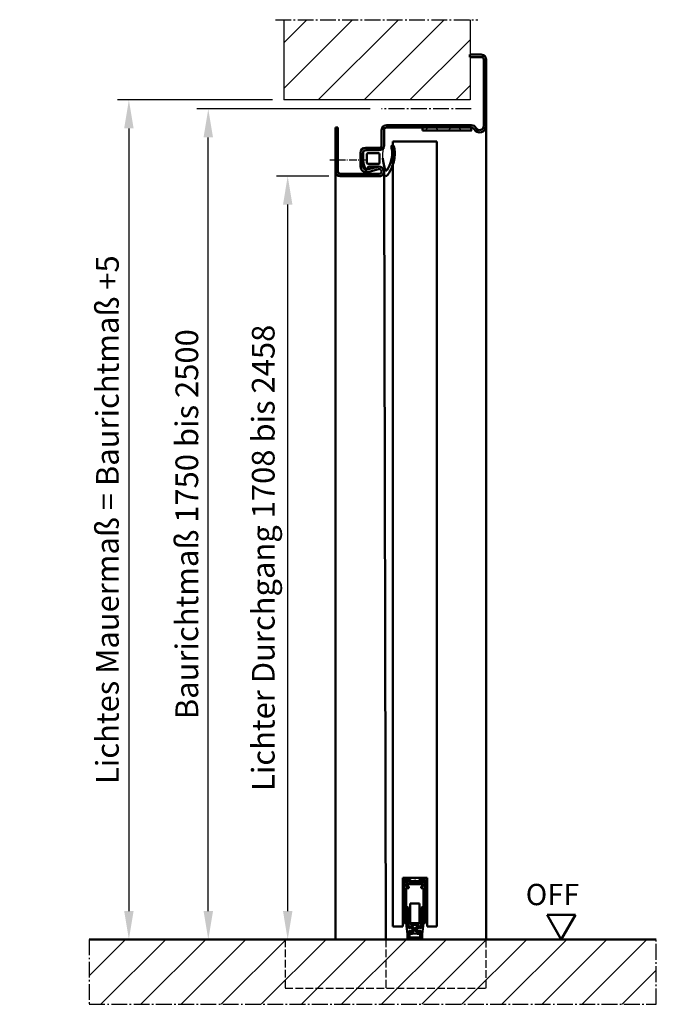
# Model space of a CAD drawing. Extents: x -3218 to 6771, y 1394 to 4916.
# Drawn here: x 2916 to 3309, y 3405 to 4012 of the extents above; entities that cross this region are included whole.
import ezdxf

# ---------------------------------------------------------------- set-up
doc = ezdxf.new("R2010")
doc.units = 0
for name, pattern in [('AM_DIN_F_W050', [6.25, 4.75, -1.5]), ('AM_DIN_G_W050', [13.75, 9.75, -1.5, 1, -1.5]), ('AM_DIN_G_W050x2', [6.875, 4.75, -0.875, 0.375, -0.875])]:
    doc.linetypes.add(name, pattern=pattern)
doc.layers.get('0').update_dxf_attribs({"linetype": 'CONTINUOUS'})
doc.layers.get('DEFPOINTS').update_dxf_attribs({"linetype": 'CONTINUOUS'})
doc.layers.add('1', color=7, linetype='CONTINUOUS')
for name, color, linetype, lineweight in [('AM_0', 7, 'CONTINUOUS', 50), ('AM_3', 6, 'AM_DIN_F_W050', 25), ('AM_5', 3, 'CONTINUOUS', 25), ('AM_6', 2, 'CONTINUOUS', 35), ('AM_7', 4, 'AM_DIN_G_W050', 25), ('AM_8', 1, 'CONTINUOUS', 25)]:
    doc.layers.add(name, color=color, linetype=linetype, lineweight=lineweight)
doc.styles.get("Standard").update_dxf_attribs({"font": 'arial.ttf'})
doc.dimstyles.new('GEN-ISO', dxfattribs={"dimtxt": 3.5, "dimasz": 2.5, "dimexe": 1, "dimexo": 1, "dimgap": 0.6, "dimtad": 1, "dimdsep": 46, "dimtxsty": 'Standard', "dimcen": 0, "dimclrd": 256, "dimclre": 256, "dimclrt": 2, "dimadec": 0, "dimazin": 0, "dimtp": 0.1, "dimtm": 0.1, "dimtfac": 0.71, "dimtmove": 0, "dimatfit": 3, "dimfxl": 1, "dimtzin": 0, "dimarcsym": 0})

# ---------------------------------------------------------------- blocks, each defined once
blk = doc.blocks.new('Dichtung-7-65mm')
at = {"color": 3}
for centre, radius, start, end in [((-0.23, -49.55), 38.48, 88.59803, 97.15627), ((8.82, -8.5), 3.07, 176.3171, 213.37456), ((8.73, -8.56), 2.96, 213.33977, 259.85174), ((11.23, -0.69), 11.2, 254.3574, 267.09612)]:
    blk.add_arc(centre, radius, start, end, dxfattribs=at)
at = {"layer": 'AM_0', "color": 3}
for p, q in [((-2.43, 1.16), (2.75, 1)), ((5.17, 0.57), (7.48, -0.31)), ((-4.25, -7.34), (-4.25, -0.53)), ((-2.45, -8.4), (-2.45, -1.8)), ((-1.85, -1.2), (3.67, -1.2)), ((4.14, -1.52), (4.19, -6.82)), ((5.8, -2.59), (5.75, -8.3)), ((7.31, -1.67), (6.64, -1.73)), ((7.71, -0.95), (7.57, -1.45)), ((3.72, -9), (-1.85, -9)), ((4.19, -6.94), (4.1, -8.83))]:
    blk.add_line(p, q, dxfattribs=at)
for centre, radius, start, end in [((-2.28, -0.61), 1.97, 130.755, 177.65971), ((-3.24, 0.51), 0.5, 100.25805, 130.755), ((13.96, -94.52), 97.07, 99.71903, 100.25805), ((2.75, -6), 7, 69.78713, 90), ((-1.85, -1.8), 0.6, 90, 180), ((3.67, -1.7), 0.5, 21.45792, 90), ((6.66, -2.59), 0.855, 90.82899, 180), ((7.28, -1.37), 0.3, 274.98803, 344.754), ((7.13, -0.79), 0.6, 344.754, 54.54113), ((-5.04, -10.84), 0.622, 128.24135, 241.60072), ((-8.2, -7.54), 3.96, 314.65971, 2.85748), ((-5.21, -10.94), 0.464, 255.29891, 294.73258), ((-1.85, -8.4), 0.6, 180, 270), ((-2.72, -43.54), 32.65, 70.58597, 83.9673), ((3.72, -8.5), 0.5, 270, 318.13269), ((3.7, -6.89), 0.5, 354.33014, 8.62146), ((10.63, -12.97), 1.09, 302.95936, 88.39418), ((-6.44, -17.11), 0.819, 72.07084, 248.51709), ((-1.29, 7.05), 25.51, 257.66512, 265.26479), ((-2.47, -1.08), 15.7, 256.31257, 260.84081), ((-2.28, 1.64), 18.41, 261.60679, 304.85706), ((-2.25, 1.95), 20.36, 266.77503, 289.80409), ((-4.1, 8.28), 26.94, 288.95131, 304.66283), ((7.91, -13.15), 0.461, 316.01254, 60.40106)]:
    blk.add_arc(centre, radius, start, end, dxfattribs=at)
blk = doc.blocks.new('65-ZARGE seitl')
for p, q in [((27, 93), (0, 93)), ((0, 93), (0, 91.5)), ((27, 91.5), (0, 91.5)), ((28.5, 66), (28.5, 90)), ((30, 66), (30, 90)), ((12.5, 66), (12.5, 74.5)), ((14, 66), (14, 74)), ((15.5, 77.5), (24, 77.5)), ((16, 76), (24, 76)), ((25.93, 73.47), (24.11, 66.79)), ((27.38, 73.08), (25.55, 66.39)), ((-1.5, 9.2), (-1.5, 61.5)), ((0, 9.2), (0, 61.5)), ((1.5, 64.5), (11, 64.5)), ((1.5, 63), (11, 63)), ((-43.5, 10), (-45, 10)), ((-45, 10), (-45, 3)), ((-43.5, 10), (-43.5, 3)), ((-42, 1.5), (-1, 1.5)), ((-42, 0), (-1, 0))]:
    blk.add_line(p, q)
for centre, radius, start, end in [((27, 90), 3, 0, 90), ((27, 90), 1.5, 0, 90), ((15.5, 74.5), 3, 90, 180), ((16, 74), 2, 90, 180), ((24, 74), 3.5, 344.73852, 90), ((24, 74), 2, 344.73852, 90), ((27, 66), 3, 164.73852, 0), ((1.5, 61.5), 3, 90, 180), ((1.5, 61.5), 1.5, 90, 180), ((11, 66), 1.5, 270, 0), ((11, 66), 3, 270, 0), ((27, 66), 1.5, 164.73852, 0), ((2, 9.2), 3.5, 180, 240), ((-1, 4), 4, 270, 60), ((-1, 4), 2.5, 270, 60), ((2, 9.2), 2, 180, 240), ((-42, 3), 3, 180, 270), ((-42, 3), 1.5, 180, 270)]:
    blk.add_arc(centre, radius, start, end)
at = {"layer": 'AM_0'}
blk.add_line((26.6, 63.03), (31.5, 63), dxfattribs=at)
at = {"layer": 'AM_7', "linetype": 'AM_DIN_G_W050x2'}
blk.add_line((20, 73), (20, 96.5), dxfattribs=at)
at = {"layer": 'AM_7'}
blk.add_line((-11.5, 9.2), (-11.5, 64.5), dxfattribs=at)
blk = doc.blocks.new('Bodendicht')
at = {"linetype": 'Continuous', "lineweight": 50}
for p, q in [((0, 27.3), (0, 3.15)), ((0.7, 28), (2.2, 28)), ((6.4, 27), (1.11, 27)), ((1.11, 25.7), (1.11, 27)), ((1.11, 25.7), (2.61, 25.7)), ((1.11, 3.15), (1.11, 24.7)), ((1.11, 24.7), (2.61, 24.7)), ((2.61, 25.2), (2.61, 25.7)), ((2.61, 25.2), (2.61, 24.7)), ((3.7, 28), (6.4, 28)), ((6.4, 27), (11.69, 27)), ((10.19, 25.2), (10.19, 25.7)), ((11.69, 25.7), (10.19, 25.7)), ((10.19, 25.2), (10.19, 24.7)), ((11.69, 24.7), (10.19, 24.7)), ((11.69, 25.7), (11.69, 27)), ((11.69, 3.15), (11.69, 24.7)), ((12.8, 27.3), (12.8, 3)), ((1.31, 12.5), (1.31, 1.4)), ((1.61, 12.8), (2.01, 12.8)), ((2.31, 12.5), (2.31, 3.37)), ((3.55, 15.1), (3.55, 3.1)), ((3.55, 15.1), (6.4, 15.1)), ((9.25, 15.1), (6.4, 15.1)), ((9.25, 15.1), (9.25, 3.1)), ((10.49, 12.5), (10.49, 3.37)), ((11.19, 12.8), (10.79, 12.8)), ((11.49, 12.5), (11.49, 1.4)), ((2.55, 11.8), (2.55, 7.03)), ((2.55, 11.8), (2.55, 1.1)), ((3.55, 11.8), (2.55, 11.8)), ((9.25, 11.8), (10.25, 11.8)), ((10.25, 11.8), (10.25, 7.03)), ((10.25, 11.8), (10.25, 1.1)), ((0, 3.16), (0, 3)), ((0.96, 3), (0.15, 3)), ((1.31, 1.4), (1.85, -3.77)), ((2.31, 3.37), (2.67, -0.09)), ((3.23, -0.01), (2.78, 0.1)), ((3.36, 0.91), (3.46, -0.01)), ((4.8, 0.91), (3.36, 0.91)), ((6.39, 3.1), (3.55, 3.1)), ((5.21, -0.58), (3.92, 0.34)), ((4.55, 2.1), (6.42, 2.1)), ((8.25, 2.1), (6.38, 2.1)), ((6.41, 3.1), (9.25, 3.1)), ((7.59, -0.58), (8.88, 0.34)), ((8, 0.91), (9.44, 0.91)), ((9.44, 0.91), (9.34, -0.01)), ((9.57, -0.01), (10.02, 0.1)), ((10.49, 3.37), (10.13, -0.09)), ((11.49, 1.4), (10.95, -3.77)), ((11.84, 3), (12.65, 3)), ((12.8, 3.16), (12.8, 3)), ((1.85, -3.75), (1.85, -6)), ((2.66, -6.07), (3.05, -5.68)), ((2.67, -0.09), (3.46, -0.01)), ((2.86, -1.83), (3.65, -1.74)), ((2.86, -1.83), (3.05, -3.7)), ((2.88, -6.29), (3.27, -5.9)), ((2.9, -2.21), (3.01, -3.25)), ((2.98, -3.01), (2.98, -3.01)), ((3.42, -1.8), (3.01, -2.01)), ((3.05, -3.59), (3.05, -5.68)), ((6.4, -5.9), (3.27, -5.9)), ((3.62, -3.69), (6.4, -3.39)), ((3.75, -2.67), (3.65, -1.74)), ((3.66, -1.8), (3.65, -1.74)), ((3.75, -2.67), (4.91, -2.54)), ((5.24, -0.8), (4.18, -1.97)), ((5.8, -1.55), (5.8, -0.09)), ((9.18, -3.69), (6.4, -3.39)), ((6.4, -5.9), (9.53, -5.9)), ((7, -1.55), (7, -0.09)), ((7.56, -0.8), (8.62, -1.97)), ((9.05, -2.67), (7.89, -2.54)), ((9.05, -2.67), (9.15, -1.74)), ((9.14, -1.8), (9.15, -1.74)), ((9.94, -1.83), (9.15, -1.74)), ((10.13, -0.09), (9.34, -0.01)), ((9.38, -1.8), (9.79, -2.01)), ((9.92, -6.29), (9.53, -5.9)), ((9.94, -1.83), (9.75, -3.7)), ((9.75, -3.59), (9.75, -5.68)), ((10.14, -6.07), (9.75, -5.68)), ((9.9, -2.21), (9.79, -3.25)), ((9.82, -3.01), (9.82, -3.01)), ((10.95, -3.75), (10.95, -6)), ((2.85, -7), (6.4, -7)), ((9.95, -7), (6.4, -7))]:
    blk.add_line(p, q, dxfattribs=at)
at = {"color": 0, "linetype": 'Continuous', "lineweight": 50}
for p, q in [((0, 3), (0, 27.3)), ((12.8, 27.3), (12.8, 28.3)), ((12.8, 4.5), (12.8, 4))]:
    blk.add_line(p, q, dxfattribs=at)
at = {"linetype": 'Continuous', "lineweight": 50}
for centre, radius, start, end in [((0.7, 27.3), 0.7, 90, 180), ((12.1, 27.3), 0.7, 0, 90), ((1.61, 12.5), 0.3, 90, 180), ((2.01, 12.5), 0.3, 0, 90), ((10.79, 12.5), 0.3, 90, 180), ((11.19, 12.5), 0.3, 0, 90), ((0.15, 3.15), 0.15, 180, 270), ((0.96, 3.15), 0.15, 270, 0), ((2.82, 0.29), 0.2, 205.34666, 256.53048), ((3.24, 0.19), 0.2, 266.83868, 6.53048), ((3.75, 0.09), 0.3, 54.66342, 186.34602), ((4.55, 3.1), 1, 180, 270), ((4.8, -0.09), 1, 0.02312, 89.97482), ((8, -0.09), 1, 90.02518, 179.97688), ((8.25, 3.1), 1, 270, 0), ((9.05, 0.09), 0.3, 353.65398, 125.33658), ((9.56, 0.19), 0.2, 173.46952, 273.16132), ((9.98, 0.29), 0.2, 283.46952, 334.65334), ((11.84, 3.15), 0.15, 180, 270), ((12.65, 3.15), 0.15, 270, 0), ((2.85, -6), 1, 180, 270), ((3.1, -2.19), 0.2, 116, 186), ((3.5, -3.2), 0.5, 186, 270), ((3.48, -2), 0.2, 6, 105.6918), ((3.5, -3.2), 0.5, 267.71499, 284.28501), ((3.95, -1.77), 0.3, 186.18445, 317.86706), ((4.8, -1.55), 1, 276.26524, 0.02312), ((5.13, -0.7), 0.15, 317.86706, 54.66342), ((8, -1.55), 1, 179.97688, 263.73476), ((7.67, -0.7), 0.15, 125.33658, 222.13294), ((8.85, -1.77), 0.3, 222.13294, 353.81555), ((9.32, -2), 0.2, 74.3082, 174), ((9.3, -3.2), 0.5, 255.71499, 272.28501), ((9.3, -3.2), 0.5, 270, 354), ((9.7, -2.19), 0.2, 354, 64), ((9.95, -6), 1, 270, 0), ((2.73, -6.14), 0.1, 135, 217.30594), ((3.05, -5.9), 0.5, 217.30594, 232.69406), ((2.81, -6.22), 0.1, 232.69406, 315), ((9.99, -6.22), 0.1, 225, 307.30594), ((9.75, -5.9), 0.5, 307.30594, 322.69406), ((10.07, -6.14), 0.1, 322.69406, 45)]:
    blk.add_arc(centre, radius, start, end, dxfattribs=at)
at = {"layer": '1', "color": 7, "linetype": 'Continuous', "lineweight": 50}
for p, q in [((2, 31), (6.4, 31)), ((6.4, 31), (10.8, 31)), ((0, 28.3), (0, 29)), ((0.3, 28), (1.8, 28)), ((0.72, 28), (2.2, 28)), ((1, 29.7), (1, 29.13)), ((1.89, 28.5), (1.16, 28.87)), ((1.3, 30), (3.1, 30)), ((2.13, 28.8), (1.48, 29.12)), ((1.6, 29.7), (2.4, 29.7)), ((2, 28.2), (2, 28.32)), ((2.4, 28.2), (2.4, 28.35)), ((3.4, 28.7), (3.4, 28.3)), ((3.4, 28.7), (3.4, 28.3)), ((3.7, 28), (6.4, 28)), ((4.1, 29), (5.9, 29)), ((6.4, 29.5), (5.9, 29)), ((6.9, 29), (6.4, 29.5)), ((6.4, 28), (9.1, 28)), ((6.9, 29), (8.7, 29)), ((9.4, 28.3), (9.4, 28.7)), ((9.7, 30), (11.5, 30)), ((10.4, 29.7), (11.2, 29.7)), ((10.4, 28.35), (10.4, 28.2)), ((10.6, 28), (12.08, 28)), ((11.32, 29.12), (10.67, 28.8)), ((10.8, 28.32), (10.8, 28.2)), ((11.64, 28.87), (10.91, 28.5)), ((11, 28), (12.5, 28)), ((11.8, 29.13), (11.8, 29.7)), ((12.8, 29), (12.8, 28.3))]:
    blk.add_line(p, q, dxfattribs=at)
for centre, radius, start, end in [((2, 29), 2, 90, 180), ((10.8, 29), 2, 0, 90), ((0.3, 28.3), 0.3, 180, 270), ((1.3, 29.7), 0.3, 90, 180), ((1.3, 29.13), 0.3, 180, 243), ((1.6, 29.4), 0.3, 90, 247.18533), ((1.8, 28.2), 0.2, 270, 0), ((1.8, 28.32), 0.2, 0, 63), ((1.9, 28.35), 0.5, 0, 63), ((2.2, 28.2), 0.2, 270, 0), ((2.4, 28.7), 1, 0, 90), ((2.4, 28.7), 1, 0, 90), ((3.1, 29.5), 0.5, 0, 90), ((3.7, 28.3), 0.3, 180, 270), ((4.1, 29.5), 0.5, 180, 270), ((8.7, 29.5), 0.5, 270, 0), ((9.1, 28.3), 0.3, 270, 0), ((9.7, 29.5), 0.5, 90, 180), ((10.4, 28.7), 1, 90, 180), ((10.9, 28.35), 0.5, 117, 180), ((10.6, 28.2), 0.2, 180, 270), ((11, 28.32), 0.2, 117, 180), ((11, 28.2), 0.2, 180, 270), ((11.2, 29.4), 0.3, 292.81467, 90), ((11.5, 29.7), 0.3, 0, 90), ((11.5, 29.13), 0.3, 297, 0), ((12.5, 28.3), 0.3, 270, 0)]:
    blk.add_arc(centre, radius, start, end, dxfattribs=at)
blk = doc.blocks.new('*D29')
at = {"layer": 'AM_5', "lineweight": -2, "transparency": 16777216}
for p, q in [((3106.72, 3915.27), (3074.26, 3915.27)), ((3081.26, 3462.23), (3081.26, 3897.77)), ((3103.72, 3444.73), (3074.26, 3444.73))]:
    blk.add_line(p, q, dxfattribs=at)
at = {"layer": 'AM_5', "transparency": 16777216}
for points in [[(3078.35, 3897.77), (3084.18, 3897.77), (3081.26, 3915.27)], [(3078.35, 3462.23), (3084.18, 3462.23), (3081.26, 3444.73)]]:
    blk.add_solid(points, dxfattribs=at)
at = {"layer": 'DEFPOINTS', "color": 0, "transparency": 16777216}
for p in [(3081.26, 3915.27), (3113.72, 3915.27), (3110.72, 3444.73)]:
    blk.add_point(p, dxfattribs=at)
at = {"layer": 'AM_5', "color": 2, "transparency": 16777216, "insert": (3067.98, 3680), "char_height": 14, "attachment_point": 5, "rotation": 90}
blk.add_mtext('Lichter Durchgang 1708 bis 2458', dxfattribs=at)
blk = doc.blocks.new('*D30')
at = {"layer": 'AM_5', "lineweight": -2, "transparency": 16777216}
for p, q in [((3132.22, 3956.77), (3025.26, 3956.77)), ((3032.26, 3462.23), (3032.26, 3939.27)), ((3103.72, 3444.73), (3025.26, 3444.73))]:
    blk.add_line(p, q, dxfattribs=at)
at = {"layer": 'AM_5', "transparency": 16777216}
for points in [[(3029.35, 3939.27), (3035.18, 3939.27), (3032.26, 3956.77)], [(3029.35, 3462.23), (3035.18, 3462.23), (3032.26, 3444.73)]]:
    blk.add_solid(points, dxfattribs=at)
at = {"layer": 'DEFPOINTS', "color": 0, "transparency": 16777216}
for p in [(3032.26, 3956.77), (3139.22, 3956.77), (3110.72, 3444.73)]:
    blk.add_point(p, dxfattribs=at)
at = {"layer": 'AM_5', "color": 2, "transparency": 16777216, "insert": (3020.83, 3700.75), "char_height": 14, "attachment_point": 5, "rotation": 90}
blk.add_mtext('Baurichtmaß 1750 bis 2500', dxfattribs=at)
blk = doc.blocks.new('*D31')
at = {"layer": 'AM_5', "lineweight": -2, "transparency": 16777216}
for p, q in [((3071.78, 3962.3), (2976.26, 3962.3)), ((2983.26, 3944.8), (2983.26, 3462.23)), ((3160.41, 3444.73), (2976.26, 3444.73))]:
    blk.add_line(p, q, dxfattribs=at)
at = {"layer": 'AM_5', "transparency": 16777216}
for points in [[(2980.35, 3944.8), (2986.18, 3944.8), (2983.26, 3962.3)], [(2980.35, 3462.23), (2986.18, 3462.23), (2983.26, 3444.73)]]:
    blk.add_solid(points, dxfattribs=at)
at = {"layer": 'DEFPOINTS', "color": 0, "transparency": 16777216}
for p in [(3078.78, 3962.3), (2983.26, 3444.73), (3167.41, 3444.73)]:
    blk.add_point(p, dxfattribs=at)
at = {"layer": 'AM_5', "color": 2, "transparency": 16777216, "insert": (2971.83, 3703.52), "char_height": 14, "attachment_point": 5, "rotation": 90}
blk.add_mtext('Lichtes Mauermaß = Baurichtmaß +5', dxfattribs=at)

msp = doc.modelspace()

# ---------------------------------------------------------------- hatches: boundary and pattern name
at = {"layer": 'AM_8'}
h = msp.add_hatch(dxfattribs=at)
h.set_pattern_fill('_U', color=256, scale=20, angle=45, style=0, pattern_type=0)
h.set_pattern_definition([(45, (4534.885, -429.44), (-14.142136, 14.142136), [])])
h.paths.add_polyline_path([(3193.782, 4011.803), (3078.782, 4011.803), (3078.782, 3962.303), (3193.782, 3962.303)])
h = msp.add_hatch(dxfattribs=at)
h.set_pattern_fill('_U', color=256, scale=10, angle=45, style=0, double=1, pattern_type=0)
h.set_pattern_definition([(45, (4534.885, -429.44), (-7.071068, 7.071068), []), (135, (4534.885, -429.44), (-7.071068, -7.071068), [])])
h.paths.add_polyline_path([(3194.527, 3945.269), (3164.527, 3945.269), (3164.527, 3943.469), (3194.527, 3943.469)])
h = msp.add_hatch(dxfattribs=at)
h.set_pattern_fill('_U', color=256, scale=17.5, angle=45, style=0, pattern_type=0)
h.set_pattern_definition([(45, (2991.632, 782.272), (-12.37437, 12.37437), [])])
h.paths.add_polyline_path([(3308.717, 3444.731), (2958.717, 3444.731), (2958.717, 3404.731), (3308.717, 3404.731)])

# ---------------------------------------------------------------- linework, layer by layer
for p, q in [((3078.782, 4011.803), (3078.782, 3962.303)), ((3193.782, 4011.803), (3193.782, 3962.303)), ((3193.782, 3962.303), (3078.782, 3962.303))]:
    msp.add_line(p, q)
at = {"layer": 'AM_0'}
for p, q in [((3203.723, 3946.269), (3203.723, 3444.731)), ((3146.223, 3936.695), (3173.223, 3936.695)), ((3146.223, 3936.695), (3146.223, 3452.731)), ((3173.223, 3452.731), (3173.223, 3936.695)), ((3110.723, 3918.269), (3110.723, 3444.731)), ((3140.723, 3913.769), (3141.723, 3444.731)), ((3167.223, 3482.731), (3152.223, 3482.731)), ((3152.223, 3482.731), (3152.223, 3452.731)), ((3167.223, 3452.731), (3167.223, 3482.731)), ((3241.294, 3459.869), (3250.034, 3444.731)), ((3241.294, 3459.869), (3258.774, 3459.869)), ((3250.034, 3444.731), (3258.774, 3459.869)), ((3146.223, 3452.731), (3152.223, 3452.731)), ((3167.223, 3452.731), (3173.223, 3452.731)), ((3308.717, 3444.731), (2958.717, 3444.731))]:
    msp.add_line(p, q, dxfattribs=at)
msp.add_lwpolyline([(3164.527, 3943.469), (3194.527, 3943.469), (3194.527, 3945.269), (3164.527, 3945.269)], close=True, dxfattribs=at)
at = {"layer": 'AM_3'}
for p, q in [((3079.723, 3444.731), (3079.723, 3414.731)), ((3141.723, 3444.731), (3141.723, 3414.731)), ((3203.723, 3414.731), (3203.723, 3444.731)), ((3079.723, 3414.731), (3203.723, 3414.731))]:
    msp.add_line(p, q, dxfattribs=at)
at = {"layer": 'AM_7'}
for p, q in [((3073.691, 4011.803), (3198.575, 4011.803)), ((2958.717, 3444.731), (2958.717, 3404.731)), ((3308.717, 3404.731), (3308.717, 3444.731)), ((2958.717, 3404.731), (3308.717, 3404.731))]:
    msp.add_line(p, q, dxfattribs=at)

# ---------------------------------------------------------------- block references
at = {"lineweight": 0, "xscale": -1, "rotation": 90}
msp.add_blockref('Dichtung-7-65mm', (3128.919, 3927.09), dxfattribs=at)
at = {"layer": 'AM_0', "xscale": -1, "rotation": 90}
msp.add_blockref('65-ZARGE seitl', (3203.723, 3945.269), dxfattribs=at)
at = {"layer": 'AM_0'}
msp.add_blockref('Bodendicht', (3153.323, 3451.731), dxfattribs=at)

# ---------------------------------------------------------------- texts
at = {"layer": 'AM_6'}
msp.add_text('OFF', height=13.125, dxfattribs=at).set_placement((3228.137, 3465.863))

# ---------------------------------------------------------------- dimensions: what is measured, and where the dimension line sits
at = {"layer": 'AM_5'}
for base, p1, p2, text, picture, middle in [((2983.264, 3444.731), (3078.782, 3962.303), (3167.412, 3444.731), 'Lichtes Mauermaß = Baurichtmaß +5', '*D31', (2971.825, 3703.517)), ((3032.264, 3956.769), (3110.723, 3444.731), (3139.223, 3956.769), 'Baurichtmaß 1750 bis 2500', '*D30', (3020.825, 3700.75)), ((3081.264, 3915.269), (3110.723, 3444.731), (3113.723, 3915.269), 'Lichter Durchgang 1708 bis 2458', '*D29', (3067.977, 3680))]:
    dim = msp.add_linear_dim(base=base, p1=p1, p2=p2, angle=90, text=text, dimstyle='GEN-ISO', override={"dimscale": 7, "dimtxt": 2}, dxfattribs=at)
    dim.commit()
    dim.dimension.update_dxf_attribs({"geometry": picture, "text_midpoint": middle})

doc.saveas('drawing.dxf')
